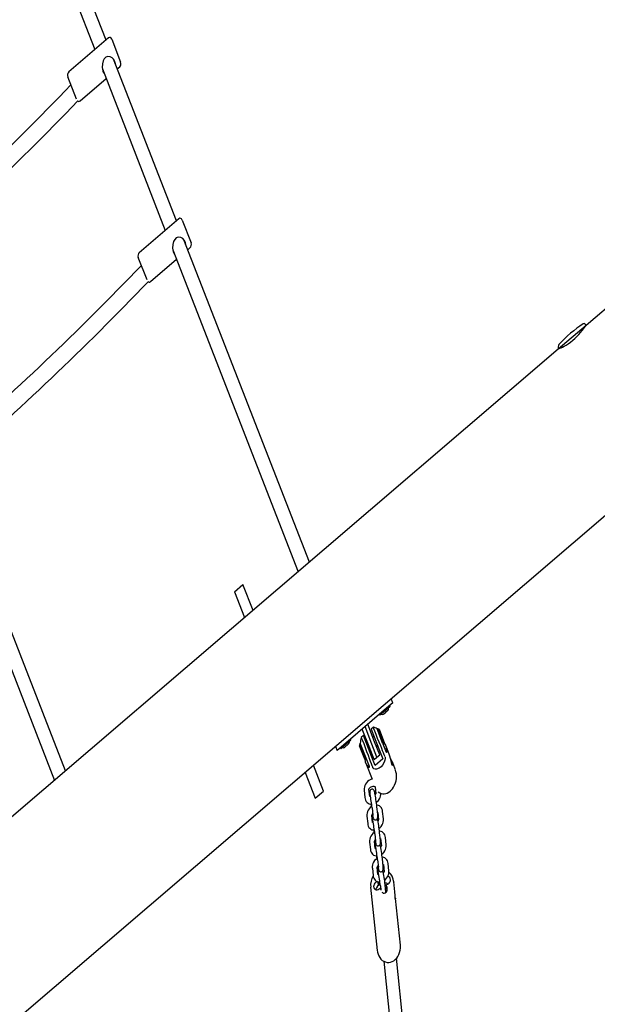
# Model space of a CAD drawing. Units: millimetres. Extents: x 56181 to 79613, y -23802 to -5032.
# Drawn here: x 60473 to 61109, y -14713 to -13629 of the extents above; entities that cross this region are included whole.
import ezdxf

# ---------------------------------------------------------------- set-up
doc = ezdxf.new("R2010")
doc.units = ezdxf.units.MM
doc.header["$PDMODE"] = 3
doc.linetypes.add('SLD-Сплошная', pattern=[0])
doc.layers.add('001', color=7, linetype='Continuous', lineweight=25)
doc.styles.get("Standard").update_dxf_attribs({"font": 'ariali.ttf', "height": 300})
doc.dimstyles.new('Стиль 150', dxfattribs={"dimtxt": 150, "dimasz": 150, "dimexe": 50, "dimexo": 0, "dimgap": 50, "dimtad": 1, "dimdec": 0, "dimdsep": 32, "dimtxsty": 'Standard', "dimcen": 150, "dimclrd": 256, "dimclre": 256, "dimadec": 0, "dimazin": 0, "dimtfac": 1, "dimtdec": 0, "dimtmove": 0, "dimatfit": 3, "dimfxl": 0, "dimlwd": -1, "dimarcsym": 0})

# ---------------------------------------------------------------- blocks, each defined once
blk = doc.blocks.new('001')
at = {"layer": '001', "color": 18, "linetype": 'SLD-Сплошная', "lineweight": 25}
for p, q in [((68311.23, -10400.92), (68232.99, -10265.41)), ((68219.23, -10273.58), (68297.37, -10408.92)), ((68314.26, -10399.17), (68264.9, -10427.67)), ((68318.36, -10400.27), (68329.36, -10419.33)), ((68398.73, -10552.48), (68320.49, -10416.96)), ((68306.73, -10425.14), (68384.87, -10560.48)), ((68325.23, -10425.17), (68328.26, -10423.42)), ((68274.64, -10450.56), (68263.8, -10431.77)), ((68278.9, -10451.92), (68311.37, -10433.17)), ((68401.76, -10550.73), (68352.4, -10579.23)), ((68405.86, -10551.83), (68416.86, -10570.88)), ((68563.98, -10838.7), (68407.99, -10568.52)), ((68394.23, -10576.69), (68550.12, -10846.7)), ((68412.73, -10576.73), (68415.76, -10574.98)), ((68362.14, -10602.11), (68351.3, -10583.33)), ((68366.4, -10603.48), (68398.87, -10584.73)), ((68968.41, -10605.2), (68907.79, -10640.2)), ((68907.79, -10640.2), (68873.15, -10660.2)), ((68903.91, -10643.48), (68903.46, -10642.7)), ((68877.48, -10657.7), (68877.93, -10658.48)), ((68873.15, -10660.2), (67331.62, -11550.2)), ((68260.87, -11013.7), (68104.32, -10742.55)), ((68090.43, -10750.5), (68247.01, -11021.7)), ((67403.16, -11682.1), (68951.61, -10788.1)), ((68470.94, -10863.55), (68481.33, -10857.55)), ((68493.83, -10879.2), (68481.33, -10857.55)), ((68470.94, -10863.55), (68483.44, -10885.2)), ((68667.66, -10956.66), (68662.75, -10959.49)), ((68667.66, -10956.66), (68665.66, -10953.2)), ((68662.75, -10959.49), (68603.28, -10993.83)), ((68663.66, -10960.13), (68651.48, -10967.15)), ((68656.45, -10965.78), (68658.82, -10964.42)), ((68658.82, -10964.42), (68658.88, -10964.38)), ((68658.82, -10964.42), (68658.88, -10964.38)), ((68658.88, -10964.38), (68661.01, -10963.15)), ((68659.77, -10961.21), (68659.68, -10961.17)), ((68664.04, -10959.9), (68663.54, -10959.04)), ((68664.04, -10959.9), (68663.66, -10960.13)), ((68650.98, -10966.29), (68651.48, -10967.15)), ((68655.82, -10966.15), (68656.38, -10965.83)), ((68656.38, -10965.83), (68656.45, -10965.78)), ((68656.39, -10965.82), (68656.4, -10965.82)), ((68638.05, -10993.38), (68629.55, -10978.66)), ((68641.51, -10991.38), (68633.01, -10976.66)), ((68644.98, -10989.38), (68636.48, -10974.66)), ((68643.33, -10977.06), (68640.53, -10978.67)), ((68640.53, -10978.67), (68650.98, -10996.78)), ((68655.24, -10991.16), (68647.9, -10978.44)), ((68649.02, -10978.39), (68648.16, -10978.89)), ((68650.39, -10978.75), (68649.02, -10978.39)), ((68649.02, -10978.39), (68655.04, -10988.8)), ((68650.39, -10978.75), (68655.6, -10987.78)), ((68615.54, -10987.9), (68603.6, -10994.8)), ((68611.28, -10989.21), (68611.2, -10989.18)), ((68615.54, -10987.9), (68615.04, -10987.04)), ((68631, -10984.17), (68628.2, -10985.79)), ((68641.46, -11002.28), (68631, -10984.17)), ((68635.8, -10989.49), (68634.5, -10990.24)), ((68644.03, -10984.74), (68642.73, -10985.49)), ((68651.23, -11000.21), (68644.98, -10989.38)), ((68655.04, -10988.8), (68656.52, -10991.38)), ((68655.6, -10987.78), (68656.89, -10990.01)), ((68596.37, -10993.2), (68598.37, -10996.66)), ((68603.28, -10993.83), (68598.37, -10996.66)), ((68602.49, -10994.29), (68602.99, -10995.15)), ((68603.6, -10994.8), (68602.99, -10995.15)), ((68607.32, -10994.15), (68612.51, -10991.15)), ((68626.51, -10991.39), (68626.14, -10992.75)), ((68632.64, -11004.01), (68626.14, -10992.75)), ((68627.37, -10990.89), (68626.51, -10991.39)), ((68634.01, -11004.38), (68626.51, -10991.39)), ((68634.46, -11003.16), (68627.09, -10990.4)), ((68644.3, -11004.21), (68638.05, -10993.38)), ((68639, -10998.03), (68640.3, -10997.28)), ((68647.76, -11002.21), (68641.51, -10991.38)), ((68647.23, -10993.28), (68648.53, -10992.53)), ((68650.98, -10996.78), (68655.01, -11003.77)), ((68653.87, -10995.13), (68653.87, -10995.12)), ((68655.24, -10991.16), (68659.26, -10998.11)), ((68655.66, -10991.88), (68656.52, -10991.38)), ((68656.52, -10991.38), (68656.89, -10990.01)), ((68663.56, -11000.57), (68659.14, -10992.91)), ((68632.64, -11004.01), (68634.01, -11004.38)), ((68634.01, -11004.38), (68634.87, -11003.88)), ((68638.47, -11010.11), (68634.46, -11003.16)), ((68638.57, -11003.95), (68638.58, -11003.96)), ((68645.49, -11009.27), (68641.46, -11002.28)), ((68644.3, -11004.21), (68647.76, -11002.21)), ((68655.01, -11003.77), (68645.49, -11009.27)), ((68647.76, -11002.21), (68651.23, -11000.21)), ((68665.54, -11005.7), (68667.35, -11008.82)), ((68581.33, -11030.75), (68568.83, -11009.1)), ((68634.02, -11007.41), (68641.75, -11020.8)), ((68670.71, -11012.94), (68666.98, -11006.49)), ((68667.05, -11008.99), (68667.35, -11008.82)), ((68558.44, -11015.1), (68570.94, -11036.75)), ((68570.94, -11036.75), (68581.33, -11030.75)), ((68631.94, -11029.98), (68632.9, -11036.17)), ((68638.83, -11035.24), (68637.87, -11029.06)), ((68645.3, -11026.93), (68645.59, -11027.44)), ((68645.62, -11027.16), (68646.55, -11033.14)), ((68639.05, -11033.91), (68639.27, -11035.31)), ((68641.87, -11044.81), (68642.83, -11050.99)), ((68648.76, -11050.07), (68647.8, -11043.89)), ((68635.33, -11051.77), (68636.29, -11057.95)), ((68642.22, -11057.03), (68641.26, -11050.84)), ((68642.43, -11055.69), (68642.65, -11057.09)), ((68648.98, -11048.74), (68649.94, -11054.92)), ((68655.87, -11054), (68654.91, -11047.81)), ((68645.26, -11066.59), (68646.22, -11072.78)), ((68652.15, -11071.85), (68651.19, -11065.67)), ((68652.37, -11070.52), (68653.33, -11076.7)), ((68659.26, -11075.78), (68658.29, -11069.6)), ((68638.71, -11073.55), (68639.67, -11079.73)), ((68645.6, -11078.81), (68644.64, -11072.63)), ((68645.82, -11077.47), (68646.04, -11078.88)), ((68648.65, -11088.38), (68649.61, -11094.56)), ((68655.54, -11093.64), (68654.57, -11087.45)), ((68642.1, -11095.33), (68643.06, -11101.51)), ((68648.99, -11100.59), (68648.03, -11094.41)), ((68656.49, -11097.05), (68655.16, -11097)), ((68655.75, -11092.3), (68656.71, -11098.48)), ((68662.64, -11097.56), (68661.68, -11091.38)), ((68649.06, -11098.08), (68648.63, -11098.26)), ((68649.21, -11099.25), (68649.43, -11100.66)), ((68640.01, -11111.31), (68648.26, -11164.35)), ((68648.37, -11106.61), (68646.21, -11107.42)), ((68649.04, -11106.72), (68649.53, -11109.91)), ((68649.14, -11113.26), (68651.92, -11112.21)), ((68651.92, -11112.21), (68652.55, -11113.47)), ((68652.03, -11110.16), (68652.6, -11113.82)), ((68658.92, -11115.42), (68657.96, -11109.24)), ((68659.32, -11109.44), (68662.1, -11108.4)), ((68660.42, -11111.63), (68659.32, -11109.44)), ((68659.32, -11109.44), (68660.11, -11114.52)), ((68669.97, -11115.27), (68668.66, -11106.86)), ((68668.66, -11106.86), (68668.69, -11107.03)), ((68659.14, -11114.08), (68659.33, -11115.31)), ((68676.91, -11159.9), (68670.83, -11120.81)), ((68688.65, -11277.68), (68672.05, -11170.95)), ((68656.25, -11173.43), (68672.84, -11280.14))]:
    blk.add_line(p, q, dxfattribs=at)
at = {"layer": '001', "color": 18, "linetype": 'SLD-Сплошная', "lineweight": 25, "flags": 128}
for points in [[(68322.8, -10420.96), (68322.28, -10419.08), (68320.9, -10417.26), (68318.98, -10415.84), (68316.45, -10414.84), (68313.37, -10414.57), (68311.02, -10415.18), (68309.01, -10416.55), (68307.63, -10418.39), (68306.69, -10420.87), (68306.45, -10423.94), (68307.11, -10426.72), (68307.44, -10427.36), (68307.44, -10427.36)], [(68307.44, -10427.36), (68308.83, -10428.98), (68309, -10429.06)], [(68410.3, -10572.52), (68409.78, -10570.64), (68408.4, -10568.82), (68406.48, -10567.4), (68403.95, -10566.39), (68400.87, -10566.12), (68398.52, -10566.73), (68396.51, -10568.11), (68395.13, -10569.94), (68394.19, -10572.42), (68393.95, -10575.5), (68394.61, -10578.27), (68394.94, -10578.92), (68394.94, -10578.92)], [(68394.94, -10578.92), (68396.33, -10580.53), (68396.5, -10580.62)], [(68874.05, -10659.69), (68874.02, -10659.69), (68874.37, -10659.59), (68875.2, -10659.35), (68876.51, -10658.95), (68878.22, -10658.39), (68880.34, -10657.64), (68882.74, -10656.7), (68885.45, -10655.53), (68888.19, -10654.21), (68891.05, -10652.68), (68893.7, -10651.11), (68896.3, -10649.42), (68898.64, -10647.76), (68900.79, -10646.11), (68902.67, -10644.57), (68904.26, -10643.18), (68905.5, -10642.05), (68906.38, -10641.22), (68906.78, -10640.83), (68906.92, -10640.7)], [(68653.87, -10995.12), (68652.48, -10992.78), (68650.68, -10989.81), (68648.66, -10986.55), (68646.69, -10983.34), (68645.04, -10980.51), (68643.91, -10978.39), (68643.37, -10977.22), (68643.41, -10977.2)], [(68628.25, -10985.88), (68628.23, -10985.8), (68628.77, -10986.52), (68629.9, -10988.28), (68631.44, -10990.91), (68633.19, -10994.11), (68635.02, -10997.5), (68636.75, -11000.7), (68638.21, -11003.31), (68638.57, -11003.95)], [(68659.26, -10998.11), (68659.53, -10998.4), (68659.81, -10998.37), (68660.1, -10997.93), (68660.29, -10996.75), (68659.78, -10994.25), (68658.27, -10991.64), (68656.83, -10990.22)], [(68632.86, -11004.07), (68633.38, -11006.06), (68634.89, -11008.67), (68636.75, -11010.3), (68637.73, -11010.73), (68638.34, -11010.75), (68638.57, -11010.55), (68638.54, -11010.25), (68638.47, -11010.11)], [(68657.87, -11002.12), (68658.05, -11002.72), (68658.06, -11003.51), (68657.8, -11004.71), (68656.96, -11006.48), (68654.73, -11009.02), (68652.87, -11010.37), (68650.76, -11011.43), (68647.27, -11012.29), (68645.46, -11012.25), (68644.09, -11011.91), (68643.27, -11011.51), (68642.77, -11011.1), (68642.63, -11010.91)], [(68666.98, -11006.49), (68667.56, -11007.74), (68667.72, -11008.66), (68667.51, -11009.14), (68667.02, -11008.98), (68666.45, -11008.16), (68665.92, -11006.87), (68665.39, -11005.22), (68664.75, -11003.28), (68663.99, -11001.4), (68663.53, -11000.58)], [(68664.27, -11030.79), (68665.27, -11030.17), (68666.97, -11028.86), (68668.48, -11027.36), (68669.77, -11025.7), (68670.8, -11023.91), (68671.54, -11022.03), (68671.99, -11020.11), (68672.12, -11018.19), (68671.94, -11016.32), (68671.45, -11014.54), (68670.74, -11013.04)], [(68641.73, -11020.76), (68641.07, -11020.83), (68639.34, -11021.25), (68637.68, -11021.87), (68636.13, -11022.68), (68634.73, -11023.68), (68633.54, -11024.88), (68632.71, -11026.07), (68632.16, -11027.32), (68631.9, -11028.58), (68631.92, -11029.83), (68631.94, -11029.98)], [(68637.88, -11029.14), (68637.88, -11029.14), (68637.99, -11028.92), (68638.33, -11028.52), (68638.91, -11028.03), (68639.72, -11027.54), (68640.71, -11027.11), (68641.81, -11026.8), (68642.93, -11026.64), (68643.95, -11026.63), (68644.79, -11026.76), (68645.36, -11026.95), (68645.63, -11027.12), (68645.65, -11027.13)], [(68647.8, -11043.89), (68647.71, -11043.36), (68647.5, -11042.15), (68647.23, -11040.81), (68646.94, -11039.37), (68646.61, -11037.89), (68646.28, -11036.42), (68645.94, -11035.04), (68645.62, -11033.78), (68645.33, -11032.7), (68645.06, -11031.81), (68644.76, -11031), (68644.58, -11030.65), (68644.32, -11030.26), (68643.91, -11029.82), (68643.32, -11029.41), (68642.53, -11029.13), (68641.63, -11029.08), (68640.73, -11029.31), (68639.98, -11029.76), (68639.47, -11030.31), (68639.15, -11030.87), (68638.97, -11031.39), (68638.89, -11031.83), (68638.87, -11032.19), (68638.88, -11032.57), (68638.94, -11033.16), (68639.05, -11033.91)], [(68632.9, -11036.17), (68633.15, -11037.16), (68633.73, -11038.32), (68634.54, -11039.32), (68635.57, -11040.15), (68636.81, -11040.81), (68638.26, -11041.28), (68639.88, -11041.54), (68641.26, -11041.56)], [(68647.1, -11040.15), (68648.29, -11039.52), (68649.69, -11038.51), (68650.88, -11037.32), (68651.71, -11036.13), (68652.26, -11034.88), (68652.52, -11033.62), (68652.51, -11032.57)], [(68641.63, -11043.44), (68641.07, -11043.65), (68639.51, -11044.46), (68638.12, -11045.47), (68636.93, -11046.66), (68636.1, -11047.85), (68635.55, -11049.1), (68635.29, -11050.36), (68635.31, -11051.61), (68635.33, -11051.77)], [(68654.91, -11047.81), (68654.66, -11046.82), (68654.08, -11045.66), (68653.27, -11044.66), (68652.23, -11043.83), (68650.99, -11043.17), (68649.55, -11042.7), (68647.93, -11042.44), (68647.55, -11042.44)], [(68642.12, -11049.96), (68642.19, -11050.2), (68642.48, -11051.28), (68642.75, -11052.17), (68643.05, -11052.98), (68643.23, -11053.33), (68643.49, -11053.72), (68643.9, -11054.16), (68644.49, -11054.57), (68645.28, -11054.85), (68646.18, -11054.9), (68647.08, -11054.67), (68647.83, -11054.22), (68648.34, -11053.67), (68648.66, -11053.11), (68648.84, -11052.59), (68648.92, -11052.15), (68648.94, -11051.79), (68648.92, -11051.41), (68648.87, -11050.82), (68648.76, -11050.07)], [(68650.48, -11061.93), (68651.68, -11061.3), (68653.08, -11060.3), (68654.27, -11059.1), (68655.1, -11057.91), (68655.64, -11056.66), (68655.91, -11055.4), (68655.89, -11054.15), (68655.87, -11054)], [(68636.29, -11057.95), (68636.54, -11058.94), (68637.11, -11060.1), (68637.93, -11061.1), (68638.96, -11061.93), (68640.2, -11062.59), (68641.65, -11063.06), (68643.26, -11063.32), (68644.65, -11063.34)], [(68645.02, -11065.22), (68644.45, -11065.43), (68642.9, -11066.24), (68641.51, -11067.25), (68640.31, -11068.44), (68639.48, -11069.63), (68638.94, -11070.88), (68638.67, -11072.14), (68638.69, -11073.4), (68638.71, -11073.55)], [(68645.51, -11071.74), (68645.57, -11071.98), (68645.87, -11073.06), (68646.14, -11073.95), (68646.44, -11074.76), (68646.61, -11075.11), (68646.88, -11075.51), (68647.29, -11075.94), (68647.88, -11076.35), (68648.66, -11076.63), (68649.57, -11076.68), (68650.47, -11076.45), (68651.22, -11076), (68651.72, -11075.45), (68652.05, -11074.89), (68652.23, -11074.37), (68652.3, -11073.93), (68652.32, -11073.57), (68652.31, -11073.19), (68652.25, -11072.6), (68652.15, -11071.85)], [(68658.29, -11069.6), (68658.04, -11068.61), (68657.47, -11067.44), (68656.65, -11066.44), (68655.62, -11065.61), (68654.38, -11064.95), (68652.94, -11064.48), (68651.32, -11064.23), (68650.94, -11064.22)], [(68639.67, -11079.73), (68639.93, -11080.72), (68640.5, -11081.89), (68641.32, -11082.89), (68642.35, -11083.71), (68643.59, -11084.37), (68645.03, -11084.84), (68646.65, -11085.1), (68648.04, -11085.12)], [(68653.87, -11083.71), (68655.07, -11083.08), (68656.46, -11082.08), (68657.66, -11080.89), (68658.48, -11079.69), (68659.03, -11078.45), (68659.29, -11077.18), (68659.28, -11075.93), (68659.26, -11075.78)], [(68648.41, -11087), (68647.84, -11087.21), (68646.29, -11088.02), (68644.89, -11089.03), (68643.7, -11090.22), (68642.87, -11091.42), (68642.33, -11092.66), (68642.06, -11093.92), (68642.08, -11095.18), (68642.1, -11095.33)], [(68661.68, -11091.38), (68661.43, -11090.39), (68660.85, -11089.22), (68660.04, -11088.22), (68659.01, -11087.39), (68657.77, -11086.73), (68656.32, -11086.26), (68654.71, -11086.01), (68654.32, -11086)], [(68648.9, -11093.52), (68648.96, -11093.76), (68649.25, -11094.84), (68649.52, -11095.73), (68649.82, -11096.54), (68650, -11096.89), (68650.26, -11097.29), (68650.67, -11097.72), (68651.27, -11098.13), (68652.05, -11098.41), (68652.96, -11098.46), (68653.86, -11098.24), (68654.6, -11097.78), (68655.11, -11097.24), (68655.44, -11096.67), (68655.61, -11096.15), (68655.69, -11095.71), (68655.71, -11095.36), (68655.7, -11094.97), (68655.64, -11094.38), (68655.54, -11093.64)], [(68643.06, -11101.51), (68643.31, -11102.5), (68643.89, -11103.67), (68644.7, -11104.67), (68645.73, -11105.5), (68646.97, -11106.15), (68648.42, -11106.62), (68650.04, -11106.88), (68651.43, -11106.9)], [(68649.36, -11100.24), (68649.05, -11100.45), (68648.98, -11100.5)], [(68657.26, -11105.49), (68658.45, -11104.86), (68659.85, -11103.86), (68661.04, -11102.67), (68661.87, -11101.47), (68662.42, -11100.23), (68662.68, -11098.96), (68662.66, -11097.71), (68662.64, -11097.56)], [(68662.1, -11108.4), (68663.17, -11107.82), (68664, -11107.02), (68664.49, -11106.07), (68664.61, -11105.06), (68664.34, -11104.09), (68663.71, -11103.25), (68662.77, -11102.64), (68661.63, -11102.3), (68661.29, -11102.26)], [(68646.21, -11107.42), (68645.13, -11107.99), (68644.31, -11108.79), (68643.81, -11109.74), (68643.7, -11110.75), (68643.97, -11111.72), (68644.6, -11112.56), (68645.54, -11113.18), (68646.68, -11113.51), (68647.92, -11113.54), (68649.14, -11113.26)], [(68653.93, -11115.47), (68654.58, -11115.86), (68655.73, -11116.19), (68656.97, -11116.22), (68658.18, -11115.94), (68659.26, -11115.36), (68660.08, -11114.56), (68660.58, -11113.61), (68660.69, -11112.6), (68660.42, -11111.63)], [(68670.63, -11120.13), (68670.73, -11120.41), (68670.86, -11121.03), (68670.76, -11121.09), (68670.56, -11120.45), (68670.39, -11119.24), (68670.25, -11117.68), (68670.05, -11115.79), (68669.95, -11115.28)], [(68648.26, -11164.19), (68648.55, -11165.65), (68649.2, -11167.34), (68650.14, -11168.91), (68651.34, -11170.34), (68652.78, -11171.58), (68654.44, -11172.63), (68656.29, -11173.45), (68658.27, -11174.02), (68660.36, -11174.34), (68662.49, -11174.39), (68664.64, -11174.17), (68666.74, -11173.68), (68668.75, -11172.94), (68670.64, -11171.96), (68672.35, -11170.75), (68673.84, -11169.34), (68675.08, -11167.75), (68676.03, -11166.04), (68676.68, -11164.24), (68677, -11162.4), (68676.99, -11160.57), (68676.9, -11160.04)]]:
    blk.add_lwpolyline(points, dxfattribs=at)
at = {"layer": '001', "color": 18, "linetype": 'SLD-Сплошная', "lineweight": 25}
for centre, radius, start, end in [((68315.76, -10401.77), 3, 30, 120), ((68326.76, -10420.83), 3, 300, 30), ((68266.4, -10430.27), 3, 120, 210), ((66346.47, -7711.72), 3335.48, 300.22206, 305.16765), ((66350.57, -7718.15), 3343.85, 300.18959, 305.15841), ((68277.4, -10449.33), 3, 233.85797, 300), ((68403.26, -10553.33), 3, 30, 120), ((68414.26, -10572.38), 3, 300, 30), ((68353.9, -10581.83), 3, 120, 210), ((66433.97, -7863.27), 3335.48, 300.22206, 305.16765), ((66438.07, -7869.71), 3343.85, 300.18959, 305.15841), ((68364.9, -10600.88), 3, 233.85797, 300), ((68962.47, -10774.9), 148, 113.26708, 126.73292), ((68905.19, -10641.7), 3, 30, 113.26708), ((68875.75, -10658.7), 3, 126.73292, 210), ((68659.71, -10960.9), 2.6, 300, 0.03673), ((68654.52, -10963.9), 2.6, 239.96327, 300), ((68642.35, -10989.17), 12.12, 62.67807, 84.90017), ((68611.22, -10988.9), 2.6, 300, 0.03673), ((68638.41, -10990.77), 11.33, 154.39853, 178.40182), ((68606.02, -10991.9), 2.6, 239.96327, 300), ((68653.5, -11014.51), 15.69, 30.77509, 43.39811), ((68656.43, -11018.24), 14.8, 241.66225, 301.96758), ((68640.02, -11033.38), 2.1, 233.52627, 265.5999), ((68553.27, -11059.05), 89.73, 9.12965, 16.58406), ((68645, -11032.55), 1.63, 294.95532, 341.73885), ((68709.07, -11029.19), 69.91, 190.17916, 192.09363), ((68643.3, -11051.68), 2.18, 108.36315, 159.62607), ((68647.05, -11054.4), 4.79, 153.14908, 195.64378), ((68556.66, -11080.83), 89.73, 9.12965, 16.58406), ((68632.7, -11052.72), 10.28, 5.22138, 9.65431), ((68554.07, -11081.39), 98.38, 9.19344, 16.45321), ((68648.23, -11049.9), 1.28, 50.95509, 75.91835), ((68648.38, -11054.33), 1.63, 294.95532, 341.73885), ((68643.41, -11055.16), 2.1, 233.52627, 265.5999), ((68712.46, -11050.97), 69.91, 190.17916, 192.09363), ((68646.69, -11073.46), 2.18, 108.36315, 159.62607), ((68651.62, -11071.69), 1.28, 50.95509, 75.91835), ((68646.8, -11076.94), 2.1, 233.52627, 265.5999), ((68650.43, -11076.18), 4.79, 153.14908, 195.64378), ((68560.05, -11102.61), 89.73, 9.12965, 16.58406), ((68636.09, -11074.5), 10.28, 5.22138, 9.65431), ((68557.46, -11103.17), 98.38, 9.19344, 16.45321), ((68651.77, -11076.11), 1.63, 294.95532, 341.73885), ((68715.84, -11072.75), 69.91, 190.17916, 192.09363), ((68650.08, -11095.24), 2.18, 108.36315, 159.62607), ((68653.82, -11097.96), 4.79, 153.14908, 195.64378), ((68639.47, -11096.28), 10.28, 5.22138, 9.65431), ((68560.85, -11124.95), 98.38, 9.19344, 16.45321), ((68655.01, -11093.47), 1.28, 50.95509, 75.91835), ((68650.46, -11109.59), 10.56, 133.65679, 189.51113), ((68650.18, -11098.72), 2.1, 233.52627, 265.5999), ((68563.43, -11124.4), 89.73, 9.12965, 16.58406), ((68655.16, -11097.89), 1.63, 294.95532, 341.73885), ((68658.02, -11108.49), 10.73, 7.7315, 64.27693), ((68654.51, -11117.82), 9.44, 106.72675, 151.98694), ((68719.23, -11094.53), 69.91, 190.17916, 192.09363), ((68657.78, -11115.81), 8.02, 63.054, 90.50266), ((68658.39, -11115.25), 1.28, 50.95509, 75.91835), ((68663.85, -11120.52), 6.79, 358.9143, 17.43746)]:
    blk.add_arc(centre, radius, start, end, dxfattribs=at)
for start_param, end_param in [(0.651898, 0.654907), (5.628279, 5.631288)]:
    blk.add_ellipse((66900.55, -7975.94), major_axis=(2201.07, -3812.36), ratio=0.003294, start_param=start_param, end_param=end_param, dxfattribs=at)
blk = doc.blocks.new('*D33')
at = {"layer": '001', "lineweight": -2}
for p, q in [((79564.9, -14567.1), (79564.9, -23801.6)), ((58362.3, -18829), (58362.3, -23801.6))]:
    blk.add_line(p, q, dxfattribs=at)
at = {"layer": '001'}
blk.add_line((58512.3, -23751.6), (79414.9, -23751.6), dxfattribs=at)
for points in [[(58512.3, -23726.6), (58512.3, -23776.6), (58362.3, -23751.6)], [(79414.9, -23726.6), (79414.9, -23776.6), (79564.9, -23751.6)]]:
    blk.add_solid(points, dxfattribs=at)
at = {"layer": 'Defpoints', "color": 0}
for p in [(79564.9, -14567.1), (58362.3, -18829), (79564.9, -23751.6)]:
    blk.add_point(p, dxfattribs=at)
at = {"layer": '001', "color": 0, "insert": (69027.2, -23548.5), "char_height": 300, "attachment_point": 5}
blk.add_mtext('21200', dxfattribs=at)
blk = doc.blocks.new('*D34')
at = {"layer": '001', "lineweight": -2}
for p, q in [((65189.5, -5564.5), (56530.9, -5564.5)), ((66496.9, -23064.6), (56530.9, -23064.6))]:
    blk.add_line(p, q, dxfattribs=at)
at = {"layer": '001'}
blk.add_line((56580.9, -22914.6), (56580.9, -5714.5), dxfattribs=at)
for points in [[(56555.9, -5714.5), (56605.9, -5714.5), (56580.9, -5564.5)], [(56555.9, -22914.6), (56605.9, -22914.6), (56580.9, -23064.6)]]:
    blk.add_solid(points, dxfattribs=at)
at = {"layer": 'Defpoints', "color": 0}
for p in [(56580.9, -5564.5), (65189.5, -5564.5), (66496.9, -23064.6)]:
    blk.add_point(p, dxfattribs=at)
at = {"layer": '001', "color": 0, "insert": (56377.7, -14503.7), "char_height": 300, "attachment_point": 5, "rotation": 90}
blk.add_mtext('17500', dxfattribs=at)
blk = doc.blocks.new('*D35')
at = {"layer": '001', "lineweight": -2}
for p, q in [((59564.5, -17790.6), (59564.5, -7588.6)), ((77983.2, -14383.3), (77983.2, -7588.6))]:
    blk.add_line(p, q, dxfattribs=at)
at = {"layer": '001'}
blk.add_line((59714.5, -7638.6), (77833.2, -7638.6), dxfattribs=at)
for points in [[(59714.5, -7613.6), (59714.5, -7663.6), (59564.5, -7638.6)], [(77833.2, -7613.6), (77833.2, -7663.6), (77983.2, -7638.6)]]:
    blk.add_solid(points, dxfattribs=at)
at = {"layer": 'Defpoints', "color": 0}
for p in [(77983.2, -7638.6), (77983.2, -14383.3), (59564.5, -17790.6)]:
    blk.add_point(p, dxfattribs=at)
at = {"layer": '001', "color": 0, "insert": (68773.9, -7435.3), "char_height": 300, "attachment_point": 5}
blk.add_mtext('18200', dxfattribs=at)
blk = doc.blocks.new('*D36')
at = {"layer": '001', "lineweight": -2}
for p, q in [((65406.3, -8167.1), (57516.6, -8167.1)), ((66540.8, -21132.7), (57516.6, -21132.7))]:
    blk.add_line(p, q, dxfattribs=at)
at = {"layer": '001'}
blk.add_line((57566.6, -8317.1), (57566.6, -20982.7), dxfattribs=at)
for points in [[(57541.6, -8317.1), (57591.6, -8317.1), (57566.6, -8167.1)], [(57541.6, -20982.7), (57591.6, -20982.7), (57566.6, -21132.7)]]:
    blk.add_solid(points, dxfattribs=at)
at = {"layer": 'Defpoints', "color": 0}
for p in [(65406.3, -8167.1), (57566.6, -21132.7), (66540.8, -21132.7)]:
    blk.add_point(p, dxfattribs=at)
at = {"layer": '001', "color": 0, "insert": (57363.5, -14867.8), "char_height": 300, "attachment_point": 5, "rotation": 90}
blk.add_mtext('14000', dxfattribs=at)

msp = doc.modelspace()

# ---------------------------------------------------------------- block references
at = {"layer": '001', "xscale": 0.88665, "yscale": 1.312533}
msp.add_blockref('001', (0, 0), dxfattribs=at)

# ---------------------------------------------------------------- dimensions: what is measured, and where the dimension line sits
at = {"layer": '001'}
dim = msp.add_linear_dim(base=(56580.9, -5564.5), p1=(66496.9, -23064.6), p2=(65189.5, -5564.5), angle=90, dimstyle='Стиль 150', dxfattribs=at)
dim.commit()
dim.dimension.update_dxf_attribs({"geometry": '*D34', "text_midpoint": (56580.9, -14503.7), "dimtype": 160})
dim = msp.add_linear_dim(base=(77983.2, -7638.6), p1=(59564.5, -17790.6), p2=(77983.2, -14383.3), text='18200', dimstyle='Стиль 150', dxfattribs=at)
dim.commit()
dim.dimension.update_dxf_attribs({"geometry": '*D35', "text_midpoint": (68773.9, -7435.3)})
dim = msp.add_linear_dim(base=(57566.6, -21132.7), p1=(65406.3, -8167.1), p2=(66540.8, -21132.7), angle=90, text='14000', dimstyle='Стиль 150', dxfattribs=at)
dim.commit()
dim.dimension.update_dxf_attribs({"geometry": '*D36', "text_midpoint": (57566.6, -14867.8), "dimtype": 160})
dim = msp.add_linear_dim(base=(79564.9, -23751.6), p1=(58362.3, -18829), p2=(79564.9, -14567.1), text='21200', dimstyle='Стиль 150', dxfattribs=at)
dim.commit()
dim.dimension.update_dxf_attribs({"geometry": '*D33', "text_midpoint": (69027.2, -23751.6), "dimtype": 160})

doc.saveas('drawing.dxf')
